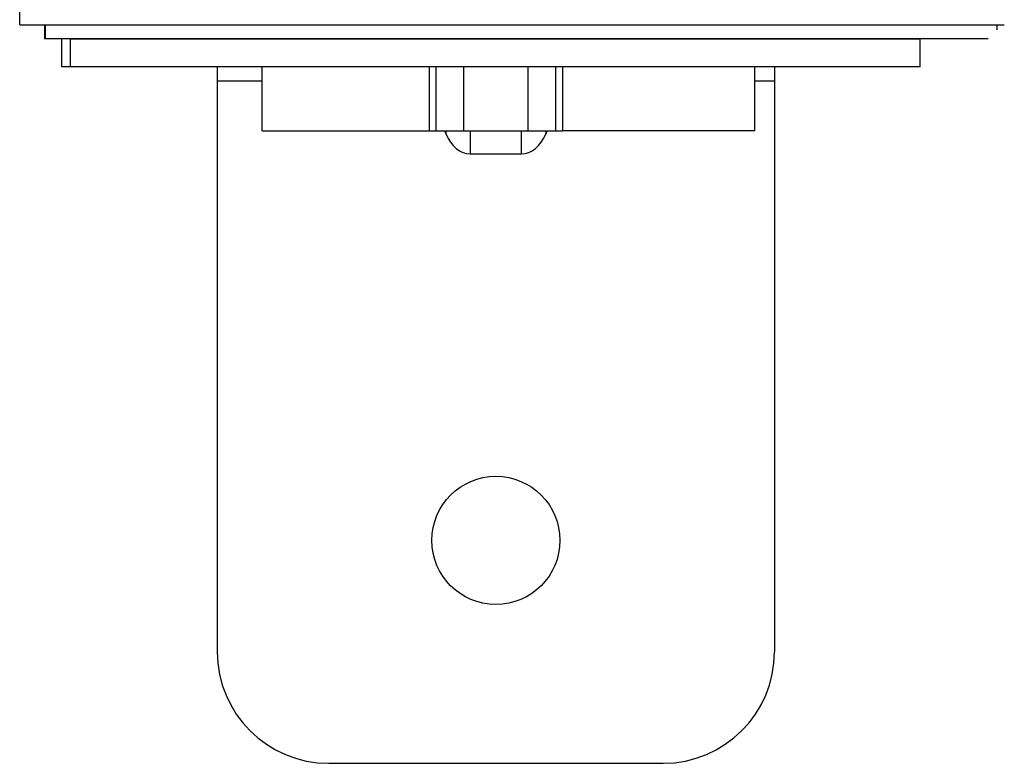
# Model space of a CAD drawing. Units: millimetres. Extents: x 977 to 2468, y -935 to 1106.
# Drawn here: x 1257 to 1292, y -550 to -524 of the extents above; entities that cross this region are included whole.
import ezdxf

# ---------------------------------------------------------------- set-up
doc = ezdxf.new("R2010")
doc.units = ezdxf.units.MM

msp = doc.modelspace()

# ---------------------------------------------------------------- linework, layer by layer
at = {"linetype": 'Continuous'}
for p, q in [((1257.153, -523.884), (1257.76, -523.884)), ((1257.76, -523.884), (1258.346, -523.884)), ((1258.039, -523.884), (1258.039, -524.384)), ((1258.07, -523.884), (1258.07, -524.384)), ((1258.346, -523.884), (1258.466, -523.884)), ((1258.466, -523.884), (1259.091, -523.884)), ((1259.091, -523.884), (1259.25, -523.884)), ((1259.25, -523.884), (1259.915, -523.884)), ((1259.915, -523.884), (1260.148, -523.884)), ((1260.11, -523.884), (1260.814, -523.884)), ((1260.814, -523.884), (1261.066, -523.884)), ((1261.041, -523.884), (1261.783, -523.884)), ((1261.783, -523.884), (1262.052, -523.884)), ((1262.038, -523.884), (1262.817, -523.884)), ((1262.817, -523.884), (1263.102, -523.884)), ((1263.096, -523.884), (1263.91, -523.884)), ((1263.91, -523.884), (1264.211, -523.884)), ((1264.209, -523.884), (1265.057, -523.884)), ((1265.057, -523.884), (1265.371, -523.884)), ((1265.371, -523.884), (1266.252, -523.884)), ((1266.252, -523.884), (1266.578, -523.884)), ((1266.578, -523.884), (1267.489, -523.884)), ((1267.489, -523.884), (1267.825, -523.884)), ((1267.825, -523.884), (1268.761, -523.884)), ((1268.761, -523.884), (1269.105, -523.884)), ((1269.105, -523.884), (1270.062, -523.884)), ((1270.062, -523.884), (1270.412, -523.884)), ((1270.412, -523.884), (1271.384, -523.884)), ((1271.384, -523.884), (1271.739, -523.884)), ((1271.739, -523.884), (1272.722, -523.884)), ((1272.722, -523.884), (1273.08, -523.884)), ((1273.08, -523.884), (1274.067, -523.884)), ((1274.067, -523.884), (1274.426, -523.884)), ((1274.426, -523.884), (1275.413, -523.884)), ((1275.413, -523.884), (1275.771, -523.884)), ((1275.771, -523.884), (1276.753, -523.884)), ((1276.753, -523.884), (1277.108, -523.884)), ((1277.108, -523.884), (1278.08, -523.884)), ((1278.08, -523.884), (1278.431, -523.884)), ((1278.431, -523.884), (1279.388, -523.884)), ((1279.388, -523.884), (1279.731, -523.884)), ((1279.731, -523.884), (1280.668, -523.884)), ((1280.668, -523.884), (1281.004, -523.884)), ((1281.004, -523.884), (1281.915, -523.884)), ((1281.915, -523.884), (1282.24, -523.884)), ((1282.24, -523.884), (1283.121, -523.884)), ((1283.121, -523.884), (1283.435, -523.884)), ((1283.435, -523.884), (1284.284, -523.884)), ((1284.282, -523.884), (1284.583, -523.884)), ((1284.583, -523.884), (1285.397, -523.884)), ((1285.39, -523.884), (1285.676, -523.884)), ((1285.676, -523.884), (1286.454, -523.884)), ((1286.44, -523.884), (1286.71, -523.884)), ((1286.71, -523.884), (1287.451, -523.884)), ((1287.427, -523.884), (1287.678, -523.884)), ((1287.678, -523.884), (1288.382, -523.884)), ((1288.345, -523.884), (1288.577, -523.884)), ((1288.577, -523.884), (1289.242, -523.884)), ((1289.242, -523.884), (1289.401, -523.884)), ((1289.401, -523.884), (1290.027, -523.884)), ((1290.027, -523.884), (1290.146, -523.884)), ((1290.146, -523.884), (1290.733, -523.884)), ((1290.733, -523.884), (1292.497, -523.884)), ((1292.246, -524.054), (1292.246, -523.884)), ((1258.07, -524.384), (1258.039, -524.384)), ((1291.913, -524.384), (1258.07, -524.384)), ((1258.67, -525.384), (1258.67, -524.384)), ((1258.973, -524.384), (1289.473, -524.384)), ((1258.973, -525.384), (1258.973, -524.384)), ((1289.473, -525.384), (1289.473, -524.384)), ((1258.973, -525.384), (1258.67, -525.384)), ((1289.473, -525.384), (1258.973, -525.384)), ((1264.246, -525.384), (1264.246, -525.884)), ((1265.861, -527.684), (1265.861, -525.384)), ((1271.856, -525.384), (1271.856, -527.684)), ((1272.101, -527.684), (1272.101, -525.384)), ((1273.085, -525.384), (1273.085, -527.684)), ((1275.407, -527.684), (1275.407, -525.384)), ((1276.392, -525.384), (1276.392, -527.684)), ((1276.636, -525.384), (1276.636, -527.684)), ((1283.546, -527.684), (1283.546, -525.384)), ((1284.246, -525.384), (1284.246, -525.884)), ((1264.246, -525.884), (1264.246, -546.384)), ((1264.246, -525.884), (1265.862, -525.884)), ((1283.546, -525.884), (1284.246, -525.884)), ((1284.246, -525.884), (1284.246, -532.682)), ((1265.861, -527.684), (1271.856, -527.684)), ((1271.856, -527.684), (1272.101, -527.684)), ((1272.101, -527.684), (1273.085, -527.684)), ((1272.458, -527.798), (1272.411, -527.684)), ((1272.458, -527.798), (1272.458, -527.684)), ((1273.085, -527.684), (1275.407, -527.684)), ((1273.324, -527.684), (1273.324, -528.505)), ((1275.169, -528.505), (1275.169, -527.684)), ((1275.407, -527.684), (1276.392, -527.684)), ((1276.035, -527.798), (1276.082, -527.684)), ((1276.035, -527.684), (1276.035, -527.798)), ((1276.392, -527.684), (1276.636, -527.684)), ((1283.546, -527.684), (1276.636, -527.684)), ((1273.324, -528.505), (1275.169, -528.505)), ((1284.246, -532.682), (1284.246, -546.384)), ((1268.246, -550.384), (1280.246, -550.384))]:
    msp.add_line(p, q, dxfattribs=at)
msp.add_circle((1274.246, -542.384), 2.3, dxfattribs=at)
for centre, start, end in [((1268.246, -546.384), 180, 270), ((1280.246, -546.384), 270, 0)]:
    msp.add_arc(centre, 4, start, end, dxfattribs=at)
for centre, start_param, end_param in [((1273.324, -527.091), 5.235988, 6.283185), ((1275.169, -527.091), 0, 1.047198)]:
    msp.add_ellipse(centre, major_axis=(0, -1.414), ratio=0.707107, start_param=start_param, end_param=end_param, dxfattribs=at)
msp.add_open_spline([(1257.153, -523.884), (1257.16, -523.484), (1257.168, -523.084), (1257.176, -522.684)], degree=3, dxfattribs=at)

doc.saveas('drawing.dxf')
